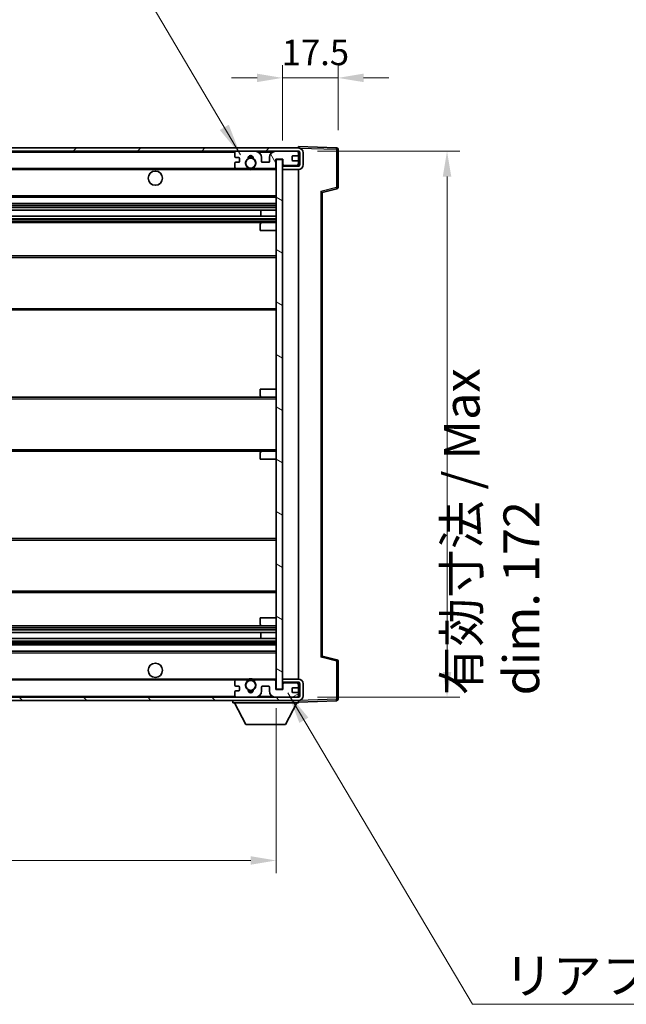
# Model space of a CAD drawing. Units: millimetres. Extents: x 58 to 10099, y 32 to 1297.
# Drawn here: x 2776 to 2967, y 812 to 1122 of the extents above; entities that cross this region are included whole.
import ezdxf

# ---------------------------------------------------------------- set-up
doc = ezdxf.new("R2010")
doc.units = ezdxf.units.MM
doc.header["$LTSCALE"] = 4
doc.layers.get('Defpoints').update_dxf_attribs({"lineweight": 25})
for name, color, linetype, lineweight in [('Dimension (ISO)', 7, 'Continuous', 18), ('Dimension (ISO) @ 1', 7, 'Continuous', 18), ('Hatch (ISO)', 1, 'Continuous', 18), ('Symbol (ISO)', 7, 'Continuous', 18), ('Visible (ISO)', 7, 'Continuous', 35), ('Visible Narrow (ISO)', 7, 'Continuous', 25)]:
    doc.layers.add(name, color=color, linetype=linetype, lineweight=lineweight)
doc.styles.add('Note Text (TK)', font='txt')
doc.dimstyles.new('Default - Method 1b (TK)', dxfattribs={"dimscale": 4, "dimtxt": 2.5, "dimasz": 2.5, "dimexe": 1, "dimexo": 1.5, "dimgap": 1, "dimtad": 1, "dimtoh": 1, "dimrnd": 1e-08, "dimdsep": 46, "dimtxsty": 'Note Text (TK)', "dimcen": 0.09, "dimdle": 5, "dimclrd": 100, "dimclre": 100, "dimclrt": 7, "dimadec": 1, "dimazin": 1, "dimtfac": 1, "dimtmove": 0, "dimatfit": 3, "dimfxl": 1, "dimtolj": 1, "dimlwd": -1, "dimlwe": -1, "dimarcsym": 0})
doc.dimstyles.new('Default - Method 1b (TK)$7', dxfattribs={"dimscale": 4, "dimtxt": 2.5, "dimasz": 2.5, "dimexe": 1, "dimexo": 1.5, "dimgap": 1, "dimtad": 1, "dimtoh": 1, "dimrnd": 1e-08, "dimdsep": 46, "dimtxsty": 'Note Text (TK)', "dimcen": 0.09, "dimdle": 5, "dimclrd": 100, "dimclre": 100, "dimclrt": 7, "dimadec": 1, "dimazin": 1, "dimtfac": 1, "dimtmove": 0, "dimatfit": 3, "dimfxl": 1, "dimtolj": 1, "dimlwd": -1, "dimlwe": -1, "dimarcsym": 0})

# ---------------------------------------------------------------- blocks, each defined once
blk = doc.blocks.new('*D278')
at = {"layer": 'Defpoints', "color": 0}
for p in [(2601.59, 911.08), (2856.59, 911.18), (2856.59, 857.18)]:
    blk.add_point(p, dxfattribs=at)
at = {"layer": 'Dimension (ISO)', "color": 100}
for p, q in [((2601.59, 905.08), (2601.59, 853.18)), ((2856.59, 905.18), (2856.59, 853.18)), ((2609.59, 857.18), (2848.59, 857.18))]:
    blk.add_line(p, q, dxfattribs=at)
for points in [[(2609.59, 858.51), (2609.59, 855.85), (2601.59, 857.18)], [(2848.59, 858.51), (2848.59, 855.85), (2856.59, 857.18)]]:
    blk.add_solid(points, dxfattribs=at)
at = {"layer": 'Dimension (ISO)', "color": 7, "insert": (2643.7, 868.59), "char_height": 8, "attachment_point": 4, "style": 'Note Text (TK)'}
blk.add_mtext('\\A1;\\fＭＳ Ｐゴシック|b0|i0;\\H11.2500;有効寸法 / Max dim. 255', dxfattribs=at)
blk = doc.blocks.new('*D277')
at = {"layer": 'Defpoints', "color": 0}
for p in [(2863.59, 1080.58), (2863.59, 908.58), (2910.37, 908.58)]:
    blk.add_point(p, dxfattribs=at)
at = {"layer": 'Dimension (ISO)', "color": 100}
for p, q in [((2869.59, 1080.58), (2914.37, 1080.58)), ((2910.37, 1072.58), (2910.37, 916.58)), ((2869.59, 908.58), (2914.37, 908.58))]:
    blk.add_line(p, q, dxfattribs=at)
for points in [[(2909.04, 1072.58), (2911.71, 1072.58), (2910.37, 1080.58)], [(2909.04, 916.58), (2911.71, 916.58), (2910.37, 908.58)]]:
    blk.add_solid(points, dxfattribs=at)
at = {"layer": 'Dimension (ISO)', "color": 7, "insert": (2924.37, 909.18), "char_height": 8, "attachment_point": 4, "rotation": 90, "style": 'Note Text (TK)'}
blk.add_mtext('\\A1;\\fＭＳ Ｐゴシック|b0|i0;\\H11.2500;有効寸法 / Max dim. 172', dxfattribs=at)
blk = doc.blocks.new('*D276')
at = {"layer": 'Defpoints', "color": 0}
for p in [(2876.09, 1103.66), (2876.09, 1081.16), (2858.59, 1077.98)]:
    blk.add_point(p, dxfattribs=at)
at = {"layer": 'Dimension (ISO)', "color": 100}
for p, q in [((2858.59, 1083.98), (2858.59, 1107.66)), ((2876.09, 1087.16), (2876.09, 1107.66)), ((2850.59, 1103.66), (2842.59, 1103.66)), ((2858.59, 1103.66), (2876.09, 1103.66)), ((2884.09, 1103.66), (2892.09, 1103.66))]:
    blk.add_line(p, q, dxfattribs=at)
for points in [[(2850.59, 1104.99), (2850.59, 1102.33), (2858.59, 1103.66)], [(2884.09, 1104.99), (2884.09, 1102.33), (2876.09, 1103.66)]]:
    blk.add_solid(points, dxfattribs=at)
at = {"layer": 'Dimension (ISO)', "color": 7, "insert": (2858.34, 1111.66), "char_height": 8, "attachment_point": 4, "style": 'Note Text (TK)'}
blk.add_mtext('\\A1;17.5', dxfattribs=at)

msp = doc.modelspace()

# ---------------------------------------------------------------- hatches: boundary and pattern name
at = {"layer": 'Hatch (ISO)'}
h = msp.add_hatch(dxfattribs=at)
h.set_pattern_fill('ANSI31', color=256, scale=114.3, style=0)
h.set_pattern_definition([(45, (1566.75, -4), (-10.10279, 10.10279), [])])
edge = h.paths.add_edge_path()
edge.add_line((2863.5947, 1075.8288), (2858.5947, 1075.8288))
edge.add_line((2858.5947, 1075.8288), (2858.5947, 1074.8288))
edge.add_line((2858.5947, 1074.8288), (2863.5947, 1074.8288))
edge.add_ellipse((2863.5947, 1076.3288), major_axis=(0, -1.5), ratio=1, start_angle=0, end_angle=90)
edge.add_line((2865.0947, 1076.3288), (2865.0947, 1080.0788))
edge.add_ellipse((2863.5947, 1080.0788), major_axis=(1.5, 0), ratio=1, start_angle=0, end_angle=90)
edge.add_line((2863.5947, 1081.5788), (2614.0947, 1081.5788))
edge.add_line((2614.0947, 1081.5788), (2614.0947, 1080.5914))
edge.add_line((2614.0947, 1080.5914), (2614.0947, 1080.5788))
edge.add_line((2614.0947, 1080.5788), (2614.2197, 1080.5788))
edge.add_line((2614.2197, 1080.5788), (2625.7947, 1080.5788))
edge.add_line((2625.7947, 1080.5788), (2844.0947, 1080.5788))
edge.add_line((2844.0947, 1080.5788), (2849.9947, 1080.5788))
edge.add_line((2849.9947, 1080.5788), (2856.4947, 1080.5788))
edge.add_line((2856.4947, 1080.5788), (2863.0947, 1080.5788))
edge.add_line((2863.0947, 1080.5788), (2863.5947, 1080.5788))
edge.add_ellipse((2863.5947, 1080.0788), major_axis=(0, 0.5), ratio=1, start_angle=270, end_angle=360, ccw=False)
edge.add_line((2864.0947, 1080.0788), (2864.0947, 1076.3288))
edge.add_ellipse((2863.5947, 1076.3288), major_axis=(0.5, 0), ratio=1, start_angle=270, end_angle=360, ccw=False)
h = msp.add_hatch(dxfattribs=at)
h.set_pattern_fill('ANSI31', color=256, scale=114.3, angle=75.000175, style=0)
h.set_pattern_definition([(120.0002, (1566.75, -4), (-12.37332, -7.14379), [])])
edge = h.paths.add_edge_path()
edge.add_ellipse((2844.0947, 1080.0788), major_axis=(0, 0.5), ratio=1, start_angle=0, end_angle=90)
edge.add_line((2843.5947, 1080.0788), (2843.5947, 1078.8788))
edge.add_ellipse((2843.8947, 1078.8788), major_axis=(-0.3, 0), ratio=1, start_angle=0, end_angle=90)
edge.add_line((2843.8947, 1078.5788), (2844.7947, 1078.5788))
edge.add_ellipse((2844.7947, 1078.2788), major_axis=(0, 0.3), ratio=1, start_angle=270, end_angle=360, ccw=False)
edge.add_line((2845.0947, 1078.2788), (2845.0947, 1077.3788))
edge.add_ellipse((2844.7947, 1077.3788), major_axis=(0.3, 0), ratio=1, start_angle=270, end_angle=360, ccw=False)
edge.add_line((2844.7947, 1077.0788), (2843.8947, 1077.0788))
edge.add_ellipse((2843.8947, 1076.7788), major_axis=(0, 0.3), ratio=1, start_angle=0, end_angle=90)
edge.add_line((2843.5947, 1076.7788), (2843.5947, 1075.5788))
edge.add_ellipse((2844.0947, 1075.5788), major_axis=(-0.5, 0), ratio=1, start_angle=0, end_angle=90)
edge.add_line((2844.0947, 1075.0788), (2847.119, 1075.0788))
edge.add_ellipse((2847.119, 1075.4788), major_axis=(0, -0.4), ratio=1, start_angle=0, end_angle=132.45415)
edge.add_ellipse((2848.5947, 1076.8288), major_axis=(-1.1805, -1.08), ratio=1, start_angle=261.020412, end_angle=360, ccw=False)
edge.add_ellipse((2847.5467, 1078.4136), major_axis=(0.1655, -0.2502), ratio=1, start_angle=0, end_angle=60.082872)
edge.add_ellipse((2848.5947, 1078.4788), major_axis=(-0.7486, -0.0465), ratio=1, start_angle=172.885131, end_angle=360, ccw=False)
edge.add_ellipse((2849.6426, 1078.4136), major_axis=(-0.2994, 0.0186), ratio=1, start_angle=0, end_angle=60.082872)
edge.add_ellipse((2848.5947, 1076.8288), major_axis=(0.8825, 1.3346), ratio=1, start_angle=261.020412, end_angle=360, ccw=False)
edge.add_ellipse((2850.0703, 1075.4788), major_axis=(-0.2951, 0.27), ratio=1, start_angle=0, end_angle=132.45415)
edge.add_line((2850.0703, 1075.0788), (2856.0947, 1075.0788))
edge.add_ellipse((2856.0947, 1075.4788), major_axis=(0, -0.4), ratio=1, start_angle=0, end_angle=90)
edge.add_line((2856.4947, 1075.4788), (2856.4947, 1078.0788))
edge.add_line((2856.4947, 1078.0788), (2858.6947, 1078.0788))
edge.add_line((2858.6947, 1078.0788), (2858.6947, 1076.4788))
edge.add_ellipse((2859.0947, 1076.4788), major_axis=(-0.4, 0), ratio=1, start_angle=0, end_angle=90)
edge.add_line((2859.0947, 1076.0788), (2863.0947, 1076.0788))
edge.add_ellipse((2863.0947, 1076.5788), major_axis=(0, -0.5), ratio=1, start_angle=0, end_angle=90)
edge.add_line((2863.5947, 1076.5788), (2863.5947, 1077.2788))
edge.add_ellipse((2863.2947, 1077.2788), major_axis=(0.3, 0), ratio=1, start_angle=0, end_angle=90)
edge.add_line((2863.2947, 1077.5788), (2861.8947, 1077.5788))
edge.add_ellipse((2861.8947, 1077.8788), major_axis=(0, -0.3), ratio=1, start_angle=270, end_angle=360, ccw=False)
edge.add_line((2861.5947, 1077.8788), (2861.5947, 1078.7788))
edge.add_ellipse((2861.8947, 1078.7788), major_axis=(-0.3, 0), ratio=1, start_angle=270, end_angle=360, ccw=False)
edge.add_line((2861.8947, 1079.0788), (2863.2947, 1079.0788))
edge.add_ellipse((2863.2947, 1079.3788), major_axis=(0, -0.3), ratio=1, start_angle=0, end_angle=90)
edge.add_line((2863.5947, 1079.3788), (2863.5947, 1080.0788))
edge.add_ellipse((2863.0947, 1080.0788), major_axis=(0.5, 0), ratio=1, start_angle=0, end_angle=90)
edge.add_line((2863.0947, 1080.5788), (2856.4947, 1080.5788))
edge.add_ellipse((2856.4947, 1078.5788), major_axis=(0, 2), ratio=1, start_angle=0, end_angle=90)
edge.add_line((2854.4947, 1078.5788), (2854.4947, 1077.3788))
edge.add_ellipse((2854.1947, 1077.3788), major_axis=(0.3, 0), ratio=1, start_angle=270, end_angle=360, ccw=False)
edge.add_line((2854.1947, 1077.0788), (2852.2947, 1077.0788))
edge.add_ellipse((2852.2947, 1077.3788), major_axis=(0, -0.3), ratio=1, start_angle=270, end_angle=360, ccw=False)
edge.add_line((2851.9947, 1077.3788), (2851.9947, 1078.5788))
edge.add_ellipse((2849.9947, 1078.5788), major_axis=(2, 0), ratio=1, start_angle=0, end_angle=90)
edge.add_line((2849.9947, 1080.5788), (2844.0947, 1080.5788))
h = msp.add_hatch(dxfattribs=at)
h.set_pattern_fill('ANSI31', color=256, scale=114.3, angle=105.000246, style=0)
h.set_pattern_definition([(150.0002, (1566.75, -4), (-7.1437, -12.37337), [])])
h.paths.add_polyline_path([(2858.5947, 1077.9788), (2856.5947, 1077.9788), (2856.5947, 911.1788), (2858.5947, 911.1788), (2858.5947, 913.3288), (2858.5947, 914.3288), (2858.5947, 1074.8288), (2858.5947, 1075.8288)])
h = msp.add_hatch(dxfattribs=at)
h.set_pattern_fill('ANSI31', color=256, scale=114.3, angle=90.00021, style=0)
h.set_pattern_definition([(135.0002, (1566.75, -4), (-10.10275, -10.10283), [])])
edge = h.paths.add_edge_path()
edge.add_line((2858.5947, 913.3288), (2863.5947, 913.3288))
edge.add_ellipse((2863.5947, 912.8288), major_axis=(0, 0.5), ratio=1, start_angle=270, end_angle=360, ccw=False)
edge.add_line((2864.0947, 912.8288), (2864.0947, 909.0788))
edge.add_ellipse((2863.5947, 909.0788), major_axis=(0.5, 0), ratio=1, start_angle=270, end_angle=360, ccw=False)
edge.add_line((2863.5947, 908.5788), (2863.0947, 908.5788))
edge.add_line((2863.0947, 908.5788), (2856.4947, 908.5788))
edge.add_line((2856.4947, 908.5788), (2849.9947, 908.5788))
edge.add_line((2849.9947, 908.5788), (2844.0947, 908.5788))
edge.add_line((2844.0947, 908.5788), (2625.7947, 908.5788))
edge.add_line((2625.7947, 908.5788), (2614.2197, 908.5788))
edge.add_line((2614.2197, 908.5788), (2614.0947, 908.5788))
edge.add_line((2614.0947, 908.5788), (2614.0947, 908.5661))
edge.add_line((2614.0947, 908.5661), (2614.0947, 907.5788))
edge.add_line((2614.0947, 907.5788), (2863.5947, 907.5788))
edge.add_ellipse((2863.5947, 909.0788), major_axis=(0, -1.5), ratio=1, start_angle=0, end_angle=90)
edge.add_line((2865.0947, 909.0788), (2865.0947, 912.8288))
edge.add_ellipse((2863.5947, 912.8288), major_axis=(1.5, 0), ratio=1, start_angle=0, end_angle=90)
edge.add_line((2863.5947, 914.3288), (2858.5947, 914.3288))
edge.add_line((2858.5947, 914.3288), (2858.5947, 913.3288))
h = msp.add_hatch(dxfattribs=at)
h.set_pattern_fill('ANSI31', color=256, scale=114.3, angle=-14.999978, style=0)
h.set_pattern_definition([(30, (1566.75, -4), (-7.14375, 12.37334), [])])
edge = h.paths.add_edge_path()
edge.add_ellipse((2844.0947, 909.0788), major_axis=(-0.5, 0), ratio=1, start_angle=0, end_angle=90)
edge.add_line((2844.0947, 908.5788), (2849.9947, 908.5788))
edge.add_ellipse((2849.9947, 910.5788), major_axis=(0, -2), ratio=1, start_angle=0, end_angle=90)
edge.add_line((2851.9947, 910.5788), (2851.9947, 911.7788))
edge.add_ellipse((2852.2947, 911.7788), major_axis=(-0.3, 0), ratio=1, start_angle=270, end_angle=360, ccw=False)
edge.add_line((2852.2947, 912.0788), (2854.1947, 912.0788))
edge.add_ellipse((2854.1947, 911.7788), major_axis=(0, 0.3), ratio=1, start_angle=270, end_angle=360, ccw=False)
edge.add_line((2854.4947, 911.7788), (2854.4947, 910.5788))
edge.add_ellipse((2856.4947, 910.5788), major_axis=(-2, 0), ratio=1, start_angle=0, end_angle=90)
edge.add_line((2856.4947, 908.5788), (2863.0947, 908.5788))
edge.add_ellipse((2863.0947, 909.0788), major_axis=(0, -0.5), ratio=1, start_angle=0, end_angle=90)
edge.add_line((2863.5947, 909.0788), (2863.5947, 909.7788))
edge.add_ellipse((2863.2947, 909.7788), major_axis=(0.3, 0), ratio=1, start_angle=0, end_angle=90)
edge.add_line((2863.2947, 910.0788), (2861.8947, 910.0788))
edge.add_ellipse((2861.8947, 910.3788), major_axis=(0, -0.3), ratio=1, start_angle=270, end_angle=360, ccw=False)
edge.add_line((2861.5947, 910.3788), (2861.5947, 911.2788))
edge.add_ellipse((2861.8947, 911.2788), major_axis=(-0.3, 0), ratio=1, start_angle=270, end_angle=360, ccw=False)
edge.add_line((2861.8947, 911.5788), (2863.2947, 911.5788))
edge.add_ellipse((2863.2947, 911.8788), major_axis=(0, -0.3), ratio=1, start_angle=0, end_angle=90)
edge.add_line((2863.5947, 911.8788), (2863.5947, 912.5788))
edge.add_ellipse((2863.0947, 912.5788), major_axis=(0.5, 0), ratio=1, start_angle=0, end_angle=90)
edge.add_line((2863.0947, 913.0788), (2859.0947, 913.0788))
edge.add_ellipse((2859.0947, 912.6788), major_axis=(0, 0.4), ratio=1, start_angle=0, end_angle=90)
edge.add_line((2858.6947, 912.6788), (2858.6947, 911.0788))
edge.add_line((2858.6947, 911.0788), (2856.4947, 911.0788))
edge.add_line((2856.4947, 911.0788), (2856.4947, 913.6788))
edge.add_ellipse((2856.0947, 913.6788), major_axis=(0.4, 0), ratio=1, start_angle=0, end_angle=90)
edge.add_line((2856.0947, 914.0788), (2850.0703, 914.0788))
edge.add_ellipse((2850.0703, 913.6788), major_axis=(0, 0.4), ratio=1, start_angle=0, end_angle=132.45415)
edge.add_ellipse((2848.5947, 912.3288), major_axis=(1.1805, 1.08), ratio=1, start_angle=261.020412, end_angle=360, ccw=False)
edge.add_ellipse((2849.6426, 910.7439), major_axis=(-0.1655, 0.2502), ratio=1, start_angle=0, end_angle=60.082872)
edge.add_ellipse((2848.5947, 910.6788), major_axis=(0.7486, 0.0465), ratio=1, start_angle=172.885131, end_angle=360, ccw=False)
edge.add_ellipse((2847.5467, 910.7439), major_axis=(0.2994, -0.0186), ratio=1, start_angle=0, end_angle=60.082872)
edge.add_ellipse((2848.5947, 912.3288), major_axis=(-0.8825, -1.3346), ratio=1, start_angle=261.020412, end_angle=360, ccw=False)
edge.add_ellipse((2847.119, 913.6788), major_axis=(0.2951, -0.27), ratio=1, start_angle=0, end_angle=132.45415)
edge.add_line((2847.119, 914.0788), (2844.0947, 914.0788))
edge.add_ellipse((2844.0947, 913.5788), major_axis=(0, 0.5), ratio=1, start_angle=0, end_angle=90)
edge.add_line((2843.5947, 913.5788), (2843.5947, 912.3788))
edge.add_ellipse((2843.8947, 912.3788), major_axis=(-0.3, 0), ratio=1, start_angle=0, end_angle=90)
edge.add_line((2843.8947, 912.0788), (2844.7947, 912.0788))
edge.add_ellipse((2844.7947, 911.7788), major_axis=(0, 0.3), ratio=1, start_angle=270, end_angle=360, ccw=False)
edge.add_line((2845.0947, 911.7788), (2845.0947, 910.8788))
edge.add_ellipse((2844.7947, 910.8788), major_axis=(0.3, 0), ratio=1, start_angle=270, end_angle=360, ccw=False)
edge.add_line((2844.7947, 910.5788), (2843.8947, 910.5788))
edge.add_ellipse((2843.8947, 910.2788), major_axis=(0, 0.3), ratio=1, start_angle=0, end_angle=90)
edge.add_line((2843.5947, 910.2788), (2843.5947, 909.0788))

# ---------------------------------------------------------------- linework, layer by layer
at = {"layer": 'Visible (ISO)'}
for p, q in [((2863.5947, 1081.5788), (2614.0947, 1081.5788)), ((2614.0947, 1080.5788), (2863.5947, 1080.5788)), ((2843.5947, 1080.0788), (2843.5947, 1078.8788)), ((2849.9947, 1080.5788), (2844.0947, 1080.5788)), ((2863.0947, 1080.5788), (2856.4947, 1080.5788)), ((2863.5947, 1081.5791), (2863.5947, 1082.0788)), ((2875.6121, 1081.6591), (2863.5947, 1082.0788)), ((2863.5947, 1081.5788), (2863.5947, 1081.5791)), ((2863.5947, 1080.0788), (2863.5947, 1080.5788)), ((2863.5947, 1079.3788), (2863.5947, 1080.0788)), ((2863.5947, 1077.2788), (2863.5947, 1079.3788)), ((2864.0947, 1080.0788), (2864.0947, 1076.3288)), ((2865.0947, 1076.3288), (2865.0947, 1080.0788)), ((2876.0947, 1069.2478), (2876.0947, 1081.1594)), ((2843.5947, 1076.7788), (2843.5947, 1075.5788)), ((2843.8947, 1078.5788), (2844.7947, 1078.5788)), ((2844.7947, 1077.0788), (2843.8947, 1077.0788)), ((2845.0947, 1078.2788), (2845.0947, 1077.3788)), ((2851.9947, 1077.3788), (2851.9947, 1078.5788)), ((2854.1947, 1077.0788), (2852.2947, 1077.0788)), ((2854.4947, 1078.5788), (2854.4947, 1077.3788)), ((2856.4947, 1075.4788), (2856.4947, 1078.0788)), ((2856.4947, 1078.0788), (2858.6947, 1078.0788)), ((2858.5947, 1077.9788), (2856.5947, 1077.9788)), ((2856.5947, 1077.9788), (2856.5947, 911.1788)), ((2858.5947, 911.1788), (2858.5947, 1077.9788)), ((2858.6947, 1078.0788), (2858.6947, 1076.4788)), ((2861.5947, 1077.8788), (2861.5947, 1078.7788)), ((2861.8947, 1079.0788), (2863.2947, 1079.0788)), ((2863.2947, 1077.5788), (2861.8947, 1077.5788)), ((2863.5947, 1076.5788), (2863.5947, 1077.2788)), ((2863.5947, 1076.0788), (2863.5947, 1076.5788)), ((2626.0947, 1075.0788), (2844.0947, 1075.0788)), ((2844.0947, 1075.0788), (2847.119, 1075.0788)), ((2847.119, 1075.0788), (2847.4338, 1075.0788)), ((2849.7555, 1075.0788), (2850.0703, 1075.0788)), ((2850.0703, 1075.0788), (2856.0947, 1075.0788)), ((2856.0947, 1075.0788), (2856.5947, 1075.0788)), ((2858.5947, 1076.0788), (2859.0947, 1076.0788)), ((2863.5947, 1075.8288), (2858.5947, 1075.8288)), ((2858.5947, 1075.8288), (2858.5947, 1074.8288)), ((2858.5947, 1074.8288), (2863.5947, 1074.8288)), ((2859.0947, 1076.0788), (2863.0947, 1076.0788)), ((2863.0947, 1076.0788), (2863.5947, 1076.0788)), ((2863.5947, 1075.8288), (2863.5947, 1076.0788)), ((2863.5947, 914.3288), (2863.5947, 1074.8288)), ((2871.0947, 1067.5788), (2875.7187, 1068.7635)), ((2871.0947, 921.5786), (2871.0947, 1067.579)), ((2626.0947, 1066.0788), (2856.5947, 1066.0788)), ((2626.0947, 1064.0788), (2856.5947, 1064.0788)), ((2626.0947, 1062.0335), (2856.5947, 1062.0335)), ((2851.782, 1060.1239), (2851.782, 1062.0335)), ((2851.7947, 1060.1239), (2851.7947, 1062.0335)), ((2626.0947, 1060.1239), (2856.5947, 1060.1239)), ((2626.0947, 1058.0788), (2852.0947, 1058.0788)), ((2851.5947, 1055.5788), (2851.5947, 1057.5788)), ((2852.0947, 1058.0788), (2856.5947, 1058.0788)), ((2851.5947, 1055.5788), (2856.5947, 1055.5788)), ((2626.0947, 1047.5788), (2856.5947, 1047.5788)), ((2626.0947, 1030.5788), (2856.5947, 1030.5788)), ((2851.5947, 1005.5788), (2856.5947, 1005.5788)), ((2851.5947, 1003.5788), (2851.5947, 1005.5788)), ((2626.0947, 1003.0788), (2852.0947, 1003.0788)), ((2852.0947, 1003.0788), (2856.5947, 1003.0788)), ((2626.0947, 986.0788), (2852.0947, 986.0788)), ((2851.5947, 983.5788), (2851.5947, 985.5788)), ((2851.5947, 983.5788), (2856.5947, 983.5788)), ((2852.0947, 986.0788), (2856.5947, 986.0788)), ((2626.0947, 958.5788), (2856.5947, 958.5788)), ((2626.0947, 941.5788), (2856.5947, 941.5788)), ((2851.5947, 933.5788), (2856.5947, 933.5788)), ((2851.5947, 931.5788), (2851.5947, 933.5788)), ((2626.0947, 931.0788), (2852.0947, 931.0788)), ((2852.0947, 931.0788), (2856.5947, 931.0788)), ((2626.0947, 929.0336), (2856.5947, 929.0336)), ((2851.782, 927.124), (2851.782, 929.0336)), ((2851.7947, 927.124), (2851.7947, 929.0336)), ((2626.0947, 927.124), (2856.5947, 927.124)), ((2626.0947, 925.0788), (2856.5947, 925.0788)), ((2626.0947, 923.0788), (2856.5947, 923.0788)), ((2875.7187, 920.3941), (2871.0947, 921.5788)), ((2876.0947, 907.9981), (2876.0947, 919.9097)), ((2626.0947, 914.0788), (2844.0947, 914.0788)), ((2843.5947, 913.5788), (2843.5947, 912.3788)), ((2843.8947, 912.0788), (2844.7947, 912.0788)), ((2847.119, 914.0788), (2844.0947, 914.0788)), ((2845.0947, 911.7788), (2845.0947, 910.8788)), ((2847.119, 914.0788), (2847.4338, 914.0788)), ((2849.7555, 914.0788), (2850.0703, 914.0788)), ((2856.0947, 914.0788), (2850.0703, 914.0788)), ((2851.9947, 910.5788), (2851.9947, 911.7788)), ((2852.2947, 912.0788), (2854.1947, 912.0788)), ((2854.4947, 911.7788), (2854.4947, 910.5788)), ((2856.0947, 914.0788), (2856.5947, 914.0788)), ((2856.4947, 911.0788), (2856.4947, 913.6788)), ((2863.5947, 914.3288), (2858.5947, 914.3288)), ((2858.5947, 914.3288), (2858.5947, 913.3288)), ((2858.5947, 913.3288), (2863.5947, 913.3288)), ((2858.5947, 913.0788), (2859.0947, 913.0788)), ((2858.6947, 912.6788), (2858.6947, 911.0788)), ((2863.0947, 913.0788), (2859.0947, 913.0788)), ((2863.0947, 913.0788), (2863.5947, 913.0788)), ((2863.5947, 913.0788), (2863.5947, 913.3288)), ((2863.5947, 912.5788), (2863.5947, 913.0788)), ((2863.5947, 911.8788), (2863.5947, 912.5788)), ((2863.5947, 909.7788), (2863.5947, 911.8788)), ((2864.0947, 912.8288), (2864.0947, 909.0788)), ((2865.0947, 909.0788), (2865.0947, 912.8288)), ((2843.5947, 910.2788), (2843.5947, 909.0788)), ((2844.7947, 910.5788), (2843.8947, 910.5788)), ((2858.6947, 911.0788), (2856.4947, 911.0788)), ((2856.5947, 911.1788), (2858.5947, 911.1788)), ((2861.5947, 910.3788), (2861.5947, 911.2788)), ((2861.8947, 911.5788), (2863.2947, 911.5788)), ((2863.2947, 910.0788), (2861.8947, 910.0788)), ((2863.5947, 909.0788), (2863.5947, 909.7788)), ((2863.5947, 908.5788), (2863.5947, 909.0788)), ((2863.5947, 908.5788), (2614.0947, 908.5788)), ((2614.0947, 907.5788), (2863.5947, 907.5788)), ((2842.9947, 907.5788), (2842.9947, 906.8788)), ((2842.9947, 906.8788), (2863.5947, 906.8788)), ((2847.0447, 899.9788), (2843.4947, 906.8788)), ((2844.0947, 908.5788), (2849.9947, 908.5788)), ((2856.4947, 908.5788), (2863.0947, 908.5788)), ((2859.5447, 899.9788), (2863.0947, 906.8788)), ((2863.5947, 907.5788), (2863.5947, 906.8788)), ((2863.5947, 907.0788), (2875.6121, 907.4984)), ((2847.0447, 899.9788), (2859.5447, 899.9788))]:
    msp.add_line(p, q, dxfattribs=at)
for centre, radius in [((2848.5947, 1076.8288), 1.5706), ((2818.5947, 1072.0788), 2.25), ((2818.5947, 917.0788), 2.25), ((2848.5947, 912.3288), 1.5706)]:
    msp.add_circle(centre, radius, dxfattribs=at)
for centre, radius, start, end in [((2844.0947, 1080.0788), 0.5, 90, 180), ((2848.5947, 1078.4788), 0.75, 356.442565, 183.557435), ((2849.9947, 1078.5788), 2, 0, 90), ((2856.4947, 1078.5788), 2, 90, 180), ((2863.0947, 1080.0788), 0.5, 0, 90), ((2863.2947, 1079.3788), 0.3, 270, 0), ((2863.5947, 1080.0788), 1.5, 0, 90), ((2863.5947, 1080.0788), 0.5, 0, 90), ((2875.5947, 1081.1594), 0.5, 0, 88), ((2843.8947, 1078.8788), 0.3, 180, 270), ((2843.8947, 1076.7788), 0.3, 90, 180), ((2844.7947, 1078.2788), 0.3, 0, 90), ((2844.7947, 1077.3788), 0.3, 270, 0), ((2848.5947, 1076.8288), 1.6, 123.474563, 222.45415), ((2847.5467, 1078.4136), 0.3, 303.474563, 3.557435), ((2848.5947, 1076.8288), 2, 68.96053, 111.03947), ((2848.5947, 1076.8288), 2.1, 71.451, 108.549), ((2849.6426, 1078.4136), 0.3, 176.442565, 236.525437), ((2848.5947, 1076.8288), 1.6, 317.54585, 56.525437), ((2852.2947, 1077.3788), 0.3, 180, 270), ((2854.1947, 1077.3788), 0.3, 270, 0), ((2859.0947, 1076.4788), 0.4, 180, 270), ((2861.8947, 1078.7788), 0.3, 90, 180), ((2861.8947, 1077.8788), 0.3, 180, 270), ((2863.0947, 1076.5788), 0.5, 270, 0), ((2863.2947, 1077.2788), 0.3, 0, 90), ((2863.5947, 1076.3288), 1.5, 270, 0), ((2863.5947, 1076.3288), 0.5, 270, 0), ((2844.0947, 1075.5788), 0.5, 180, 270), ((2847.119, 1075.4788), 0.4, 270, 42.45415), ((2848.5947, 1076.8288), 2.1, 233.298213, 236.44269), ((2848.5947, 1076.8288), 2, 233.932491, 306.067509), ((2848.5947, 1076.8288), 2.1, 257.472095, 282.527905), ((2850.0703, 1075.4788), 0.4, 137.54585, 270), ((2848.5947, 1076.8288), 2.1, 303.55731, 306.701787), ((2856.0947, 1075.4788), 0.4, 270, 0), ((2875.5947, 1069.2478), 0.5, 284.37, 0), ((2852.0947, 1057.5788), 0.5, 90, 180), ((2852.0947, 1003.5788), 0.5, 180, 270), ((2852.0947, 985.5788), 0.5, 90, 180), ((2852.0947, 931.5788), 0.5, 180, 270), ((2875.5947, 919.9097), 0.5, 0, 75.63), ((2844.0947, 913.5788), 0.5, 90, 180), ((2843.8947, 912.3788), 0.3, 180, 270), ((2844.7947, 911.7788), 0.3, 0, 90), ((2848.5947, 912.3288), 1.6, 137.54585, 236.525437), ((2847.119, 913.6788), 0.4, 317.54585, 90), ((2848.5947, 912.3288), 2.1, 123.55731, 126.701787), ((2848.5947, 912.3288), 2, 53.932491, 126.067509), ((2848.5947, 912.3288), 2.1, 77.472095, 102.527905), ((2848.5947, 912.3288), 1.6, 303.474563, 42.45415), ((2850.0703, 913.6788), 0.4, 90, 222.45415), ((2848.5947, 912.3288), 2.1, 53.298213, 56.44269), ((2852.2947, 911.7788), 0.3, 90, 180), ((2854.1947, 911.7788), 0.3, 0, 90), ((2856.0947, 913.6788), 0.4, 0, 90), ((2859.0947, 912.6788), 0.4, 90, 180), ((2863.0947, 912.5788), 0.5, 0, 90), ((2863.2947, 911.8788), 0.3, 270, 0), ((2863.5947, 912.8288), 1.5, 0, 90), ((2863.5947, 912.8288), 0.5, 0, 90), ((2843.8947, 910.2788), 0.3, 90, 180), ((2844.0947, 909.0788), 0.5, 180, 270), ((2844.7947, 910.8788), 0.3, 270, 0), ((2847.5467, 910.7439), 0.3, 356.442565, 56.525437), ((2848.5947, 910.6788), 0.75, 176.442565, 3.557435), ((2848.5947, 912.3288), 2, 248.96053, 291.03947), ((2848.5947, 912.3288), 2.1, 251.451, 288.549), ((2849.6426, 910.7439), 0.3, 123.474563, 183.557435), ((2849.9947, 910.5788), 2, 270, 0), ((2856.4947, 910.5788), 2, 180, 270), ((2861.8947, 911.2788), 0.3, 90, 180), ((2861.8947, 910.3788), 0.3, 180, 270), ((2863.0947, 909.0788), 0.5, 270, 0), ((2863.2947, 909.7788), 0.3, 0, 90), ((2863.5947, 909.0788), 0.5, 270, 0), ((2863.5947, 909.0788), 1.5, 270, 0), ((2875.5947, 907.9981), 0.5, 272, 0)]:
    msp.add_arc(centre, radius, start, end, dxfattribs=at)
for centre, major_axis, start_param, end_param in [((2870.5947, 1067.9668), (0.5, -0.388), 0.01312251, 1.54901225), ((2870.5947, 921.1907), (0.5, 0.388), 4.73417305, 6.27006279)]:
    msp.add_ellipse(centre, major_axis=major_axis, ratio=0.01690927, start_param=start_param, end_param=end_param, dxfattribs=at)
for points, knots in [([(2848.1391, 1074.7788), (2848.0302, 1074.803), (2847.9246, 1074.8359), (2847.7519, 1074.9035), (2847.6626, 1074.9454), (2847.5645, 1074.9985), (2847.5304, 1075.0182), (2847.4858, 1075.0452), (2847.4671, 1075.0571), (2847.441, 1075.074), (2847.4338, 1075.0788), (2847.4338, 1075.0788)], [-0.0853709179, -0.0853709179, -0.0853709179, -0.0853709179, -0.0545116262, -0.0545116262, -0.0293355354, -0.0293355354, -0.0179856969, -0.0179856969, -0.0089928485, -0.0089928485, 0, 0, 0, 0]), ([(2849.7555, 1075.0788), (2849.7555, 1075.0788), (2849.7483, 1075.074), (2849.7223, 1075.0571), (2849.7035, 1075.0452), (2849.6589, 1075.0182), (2849.6248, 1074.9985), (2849.5267, 1074.9454), (2849.4374, 1074.9035), (2849.2647, 1074.8359), (2849.1592, 1074.803), (2849.0502, 1074.7788)], [-0.2570614387, -0.2570614387, -0.2570614387, -0.2570614387, -0.2480685903, -0.2480685903, -0.2390757418, -0.2390757418, -0.2277259033, -0.2277259033, -0.2025498125, -0.2025498125, -0.1716905209, -0.1716905209, -0.1716905209, -0.1716905209]), ([(2847.4338, 914.0788), (2847.4338, 914.0788), (2847.441, 914.0836), (2847.4671, 914.1004), (2847.4858, 914.1123), (2847.5304, 914.1394), (2847.5645, 914.1591), (2847.6626, 914.2122), (2847.7519, 914.2541), (2847.9246, 914.3216), (2848.0302, 914.3546), (2848.1391, 914.3788)], [-0.2570614387, -0.2570614387, -0.2570614387, -0.2570614387, -0.2480685903, -0.2480685903, -0.2390757418, -0.2390757418, -0.2277259033, -0.2277259033, -0.2025498125, -0.2025498125, -0.1716905209, -0.1716905209, -0.1716905209, -0.1716905209]), ([(2849.0502, 914.3788), (2849.1592, 914.3546), (2849.2647, 914.3216), (2849.4374, 914.2541), (2849.5267, 914.2122), (2849.6248, 914.1591), (2849.6589, 914.1394), (2849.7035, 914.1123), (2849.7223, 914.1004), (2849.7483, 914.0836), (2849.7555, 914.0788), (2849.7555, 914.0788)], [-0.0853709179, -0.0853709179, -0.0853709179, -0.0853709179, -0.0545116262, -0.0545116262, -0.0293355354, -0.0293355354, -0.0179856969, -0.0179856969, -0.0089928485, -0.0089928485, 0, 0, 0, 0])]:
    msp.add_open_spline(points, degree=3, knots=knots, dxfattribs=at)
at = {"layer": 'Visible Narrow (ISO)'}
for p, q in [((2626.0947, 1080.2788), (2843.6364, 1080.2788)), ((2851.0482, 1080.2788), (2855.4411, 1080.2788)), ((2863.5529, 1080.2788), (2863.5947, 1080.2788)), ((2863.5947, 1081.5791), (2863.6043, 1081.5787)), ((2863.6897, 1081.5758), (2875.6121, 1081.1594)), ((2875.6121, 1081.1594), (2875.6121, 1069.2478)), ((2875.6121, 1081.1594), (2876.0947, 1081.1594)), ((2626.0947, 1074.7788), (2848.1391, 1074.7788)), ((2849.0502, 1074.7788), (2856.5947, 1074.7788)), ((2870.6121, 1067.9668), (2875.6121, 1069.2478)), ((2870.6121, 1067.9668), (2870.6121, 921.1907)), ((2876.0947, 1069.2478), (2875.6121, 1069.2478)), ((2626.0947, 1066.5788), (2856.5947, 1066.5788)), ((2626.0947, 1063.5788), (2856.5947, 1063.5788)), ((2626.0947, 1063.0686), (2856.5947, 1063.0686)), ((2626.0947, 1062.8088), (2856.5947, 1062.8088)), ((2626.0947, 1062.0737), (2856.5947, 1062.0737)), ((2626.0947, 1060.0855), (2856.5947, 1060.0855)), ((2626.0947, 1059.3705), (2856.5947, 1059.3705)), ((2626.0947, 1059.109), (2856.5947, 1059.109)), ((2626.0947, 1058.5788), (2856.5947, 1058.5788)), ((2626.0947, 1047.0788), (2856.5947, 1047.0788)), ((2626.0947, 1031.0788), (2856.5947, 1031.0788)), ((2626.0947, 1002.5788), (2856.5947, 1002.5788)), ((2626.0947, 986.5788), (2856.5947, 986.5788)), ((2626.0947, 958.0788), (2856.5947, 958.0788)), ((2626.0947, 942.0788), (2856.5947, 942.0788)), ((2626.0947, 930.5788), (2856.5947, 930.5788)), ((2626.0947, 930.0486), (2856.5947, 930.0486)), ((2626.0947, 929.787), (2856.5947, 929.787)), ((2626.0947, 929.072), (2856.5947, 929.072)), ((2626.0947, 927.0839), (2856.5947, 927.0839)), ((2626.0947, 926.3488), (2856.5947, 926.3488)), ((2626.0947, 926.0889), (2856.5947, 926.0889)), ((2626.0947, 925.5788), (2856.5947, 925.5788)), ((2626.0947, 922.5788), (2856.5947, 922.5788)), ((2875.6121, 919.9097), (2870.6121, 921.1907)), ((2875.6121, 919.9097), (2875.6121, 907.9981)), ((2875.6121, 919.9097), (2876.0947, 919.9097)), ((2626.0947, 914.3788), (2848.1391, 914.3788)), ((2849.0502, 914.3788), (2856.5947, 914.3788)), ((2626.0947, 908.8788), (2843.6364, 908.8788)), ((2851.0482, 908.8788), (2855.4411, 908.8788)), ((2863.5529, 908.8788), (2863.5947, 908.8788)), ((2863.6043, 907.5788), (2863.5947, 907.5785)), ((2875.6121, 907.9981), (2863.6897, 907.5818)), ((2876.0947, 907.9981), (2875.6121, 907.9981))]:
    msp.add_line(p, q, dxfattribs=at)
for centre, major_axis, ratio, start_param, end_param in [((2875.5947, 1081.1594), (0.0174, 0.4997), 0.03487826, 4.71360696, 6.28318531), ((2875.5947, 1069.2478), (0.1241, -0.4844), 0.03380887, 0, 1.56213477), ((2875.5947, 919.9097), (0.1241, 0.4844), 0.03380887, 4.72105054, 6.28318531), ((2875.5947, 907.9981), (0.0174, -0.4997), 0.03487826, 0, 1.56957835)]:
    msp.add_ellipse(centre, major_axis=major_axis, ratio=ratio, start_param=start_param, end_param=end_param, dxfattribs=at)

# ---------------------------------------------------------------- texts
at = {"layer": 'Symbol (ISO)', "color": 7, "insert": (2928.3421, 826.4759), "char_height": 11.25, "width": 201.513162, "attachment_point": 1, "line_spacing_factor": 1.5, "style": 'Note Text (TK)'}
msp.add_mtext('{\\fＭＳ Ｐゴシック|b0|i0;リアフレーム2 / Rear frame2}', dxfattribs=at)

# ---------------------------------------------------------------- dimensions: what is measured, and where the dimension line sits
at = {"layer": 'Dimension (ISO) @ 1', "color": 100}
dim = msp.add_linear_dim(base=(2876.0947, 1103.6594), p1=(2858.5947, 1077.9788), p2=(2876.0947, 1081.1594), dimstyle='Default - Method 1b (TK)', override={"dimscale": 1, "dimtxt": 8, "dimasz": 8, "dimexe": 4, "dimexo": 6, "dimgap": 4, "dimtoh": 0, "dimdec": 2, "dimcen": 0.36, "dimtol": 0, "dimlim": 0, "dimtp": 0, "dimtm": 0, "dimtdec": 2, "dimtix": 0, "dimtofl": 1, "dimtmove": 0, "dimatfit": 1}, dxfattribs=at)
dim.commit()
dim.dimension.update_dxf_attribs({"geometry": '*D276', "text_midpoint": (2867.3447, 1103.6594), "dimtype": 128})
dim = msp.add_linear_dim(base=(2910.3746, 908.5788), p1=(2863.5947, 1080.5788), p2=(2863.5947, 908.5788), angle=270, text='\\fＭＳ Ｐゴシック|b0|i0;\\H11.2500;有効寸法 / Max dim. <>', dimstyle='Default - Method 1b (TK)', override={"dimscale": 1, "dimtxt": 8, "dimasz": 8, "dimexe": 4, "dimexo": 6, "dimgap": 4, "dimtoh": 0, "dimcen": 0.36, "dimtix": 0, "dimtofl": 0, "dimtmove": 2, "dimatfit": 1}, dxfattribs=at)
dim.commit()
dim.dimension.update_dxf_attribs({"geometry": '*D277', "text_midpoint": (2924.372, 994.5788), "dimtype": 128})
dim = msp.add_linear_dim(base=(2856.5947, 857.1788), p1=(2601.5947, 911.0788), p2=(2856.5947, 911.1788), text='\\fＭＳ Ｐゴシック|b0|i0;\\H11.2500;有効寸法 / Max dim. <>', dimstyle='Default - Method 1b (TK)', override={"dimscale": 1, "dimtxt": 8, "dimasz": 8, "dimexe": 4, "dimexo": 6, "dimgap": 4, "dimtoh": 0, "dimdec": 2, "dimcen": 0.36, "dimtol": 0, "dimlim": 0, "dimtp": 0, "dimtm": 0, "dimtdec": 2, "dimtix": 0, "dimtofl": 0, "dimtmove": 0, "dimatfit": 1}, dxfattribs=at)
dim.commit()
dim.dimension.update_dxf_attribs({"geometry": '*D278', "text_midpoint": (2729.0947, 857.1788), "dimtype": 128})

# ---------------------------------------------------------------- leaders
at = {"layer": 'Symbol (ISO)', "color": 100, "annotation_type": 0, "has_hookline": 1}
for points, hookline_direction, text_width in [([(2845.3597, 1079.4588), (2797.3437, 1160.8636), (2787.3437, 1160.8636)], 1, 190.8665), ([(2860.2402, 909.9463), (2918.3421, 811.8796), (2928.3421, 811.8796)], 0, 193.1037)]:
    msp.add_leader(points, dimstyle='Default - Method 1b (TK)$7', override={"dimgap": 0, "dimtad": 1}, dxfattribs=dict(at, hookline_direction=hookline_direction, text_width=text_width))

doc.saveas('drawing.dxf')
